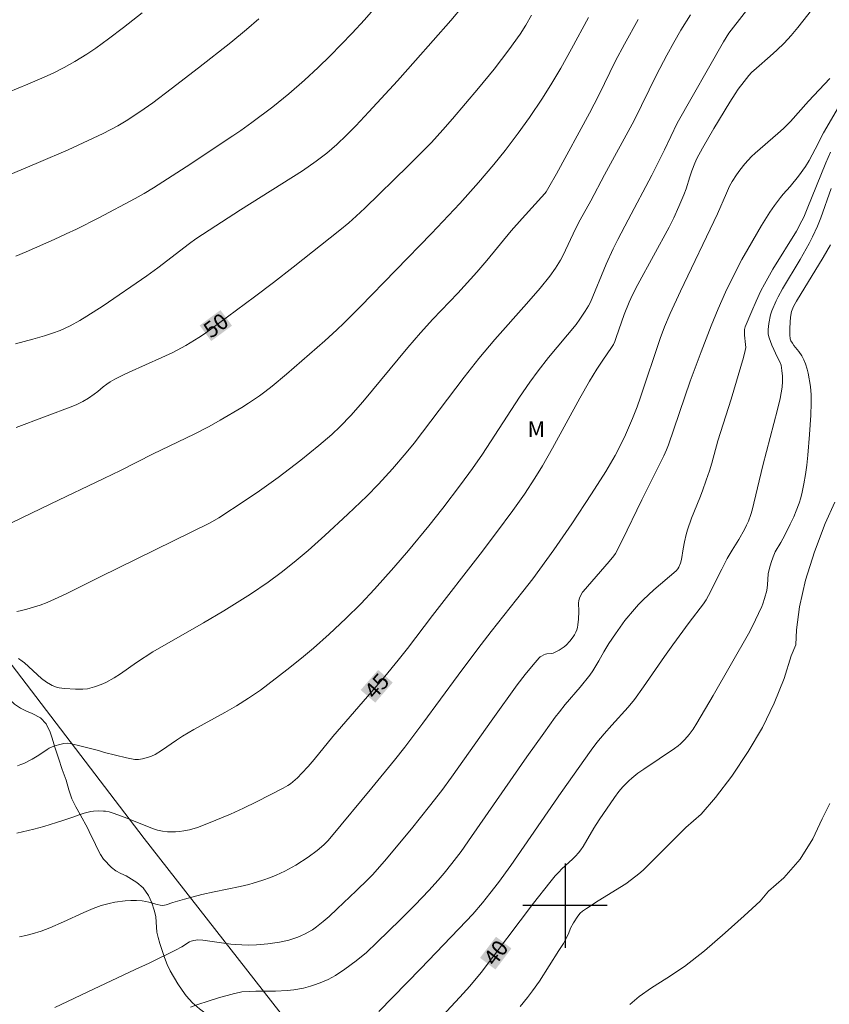
# Model space of a CAD drawing. Units: metres. Extents: x 293241 to 293756, y 1661051 to 1661616.
# Drawn here: x 293348 to 293425, y 1661391 to 1661484 of the extents above; entities that cross this region are included whole.
import ezdxf
from ezdxf.enums import TextEntityAlignment as Align

# ---------------------------------------------------------------- set-up
doc = ezdxf.new("R2010")
doc.units = ezdxf.units.M
doc.header["$MEASUREMENT"] = 0
doc.layers.add('Cerca', color=8, linetype='Cerca', lineweight=20)
doc.layers.add('Topon_Curvas_Mestras_Masc', color=255, linetype='Continuous', lineweight=9)
for name, color, linetype, lineweight, true_color in [('Curvas_Intermediarias', 7, 'Continuous', 9, 0x783c14), ('Curvas_Mestras', 7, 'Continuous', 20, 0x783c14), ('Topon_Curvas_Mestras', 7, 'Continuous', 9, 0x783c14), ('Topon_Vegetacao', 7, 'Continuous', 9, 0x00ff33), ('Vegetacao', 7, 'Orla8', 9, 0x00ff33)]:
    doc.layers.add(name, color=color, linetype=linetype, lineweight=lineweight, true_color=true_color)
doc.layers.add('Malha', color=7, linetype='Continuous')
doc.styles.add('Arial', font='arial.ttf', dxfattribs={"height": 1.5})
doc.styles.get("Standard").update_dxf_attribs({"font": 'arial.ttf'})
doc.linetypes.add('Cerca', pattern='A,10,0,["X",Standard,S=1,R=0,X=0,Y=-0.5],0.1', length=10.1)
doc.linetypes.add('Orla8', pattern='A,6,-0.5,["V",Standard,S=1,R=0,X=-0.5,Y=-1],-0.5,6,-0.5,["V",Standard,S=1,R=0,X=-0.5,Y=-1],-0.5', length=14)

msp = doc.modelspace()

# ---------------------------------------------------------------- linework, layer by layer
at = {"layer": 'Cerca', "flags": 128}
msp.add_lwpolyline([(293635.601, 1661056.292), (293554.055, 1661159.496), (293500.072, 1661226.626), (293451.537, 1661289.381), (293360.146, 1661406.362), (293317.876, 1661461.737), (293276.933, 1661511.785), (293257.269, 1661488.365)], dxfattribs=at)
at = {"layer": 'Curvas_Intermediarias', "flags": 128}
for points, elevation in [([(293418.624, 1661486.649), (293415.507, 1661482.608), (293415.242, 1661482.215), (293414.996, 1661481.809), (293410.602, 1661474.084), (293409.424, 1661471.584), (293408.226, 1661469.179), (293405.976, 1661464.944), (293404.999, 1661463.069), (293404.566, 1661462.202), (293403.888, 1661460.737), (293402.405, 1661457.152), (293402.223, 1661456.792), (293401.914, 1661456.28), (293401.413, 1661455.532), (293401.057, 1661455.035), (293398.445, 1661451.888), (293397.46, 1661450.63), (293396.666, 1661449.562), (293395.681, 1661448.139), (293392.18, 1661442.754), (293391.233, 1661441.388), (293390.112, 1661439.853), (293388.425, 1661437.644), (293387.096, 1661435.959), (293385.181, 1661433.631), (293383.805, 1661432.022), (293381.967, 1661429.972), (293380.656, 1661428.59), (293379.254, 1661427.192), (293377.673, 1661425.696), (293376.188, 1661424.372), (293375.041, 1661423.418), (293373.676, 1661422.337), (293371.157, 1661420.414), (293370.041, 1661419.629), (293368.884, 1661418.907), (293367.795, 1661418.285), (293364.865, 1661416.675), (293363.784, 1661416.05), (293363.21, 1661415.677), (293361.779, 1661414.69), (293361.197, 1661414.319), (293360.851, 1661414.15), (293360.553, 1661414.044), (293360.002, 1661413.893), (293359.63, 1661413.832), (293359.255, 1661413.84), (293358.467, 1661413.996), (293356.412, 1661414.504), (293355.835, 1661414.681), (293354.181, 1661415.105), (293353.159, 1661415.346), (293352.868, 1661415.383), (293352.535, 1661415.337), (293352.057, 1661415.235), (293351.591, 1661415.092), (293351.368, 1661415.002), (293351.161, 1661414.896), (293350.963, 1661414.772), (293350.187, 1661414.232), (293349.558, 1661413.868), (293348.766, 1661413.469), (293348.466, 1661413.345), (293348.159, 1661413.246)], 46), ([(293347.981, 1661453.201), (293349.622, 1661453.644), (293350.72, 1661453.961), (293351.461, 1661454.204), (293352.194, 1661454.471), (293352.67, 1661454.678), (293353.134, 1661454.914), (293354.048, 1661455.415), (293354.725, 1661455.808), (293356.26, 1661456.801), (293360.399, 1661459.634), (293361.447, 1661460.4), (293364.443, 1661462.696), (293365.058, 1661463.132), (293366.313, 1661463.971), (293369.289, 1661465.888), (293375.14, 1661469.582), (293376.447, 1661470.483), (293377.444, 1661471.251), (293378.397, 1661472.076), (293379.311, 1661472.944), (293380.193, 1661473.846), (293381.433, 1661475.172), (293384.139, 1661478.116), (293385.857, 1661480.031), (293389.177, 1661483.807), (293390.358, 1661485.216)], 51), ([(293359.974, 1661484.533), (293358.196, 1661483.15), (293356.778, 1661482.081), (293355.575, 1661481.209), (293354.724, 1661480.63), (293353.602, 1661479.942), (293352.583, 1661479.369), (293351.541, 1661478.838), (293350.478, 1661478.35), (293349.133, 1661477.773), (293347.297, 1661477.026)], 54), ([(293347.986, 1661461.509), (293348.989, 1661461.912), (293351.622, 1661463.07), (293352.781, 1661463.6), (293353.733, 1661464.055), (293355.852, 1661465.125), (293359.3, 1661466.959), (293360.145, 1661467.438), (293361.021, 1661467.962), (293361.928, 1661468.53), (293364.14, 1661469.973), (293368.548, 1661472.883), (293369.307, 1661473.406), (293370.357, 1661474.166), (293372.323, 1661475.651), (293373.858, 1661476.882), (293375.344, 1661478.171), (293376.64, 1661479.379), (293377.771, 1661480.474), (293379.84, 1661482.603), (293381.02, 1661483.876), (293381.877, 1661484.857)], 52), ([(293348.243, 1661423.399), (293348.613, 1661423.149), (293348.824, 1661422.982), (293350.447, 1661421.504), (293350.914, 1661421.147), (293351.271, 1661420.931), (293351.457, 1661420.838), (293351.841, 1661420.694), (293352.096, 1661420.631), (293352.622, 1661420.549), (293353.65, 1661420.481), (293354.336, 1661420.485), (293354.787, 1661420.534), (293355.008, 1661420.578), (293355.447, 1661420.701), (293356.092, 1661420.929), (293356.515, 1661421.125), (293357.326, 1661421.579), (293357.919, 1661421.943), (293359.424, 1661423.013), (293360.965, 1661424.015), (293365.774, 1661426.762), (293367.709, 1661427.903), (293370.206, 1661429.477), (293371.903, 1661430.631), (293373.137, 1661431.55), (293374.343, 1661432.507), (293375.667, 1661433.624), (293377.243, 1661435.037), (293379.425, 1661437.064), (293381.225, 1661438.774), (293382.337, 1661439.897), (293383.673, 1661441.354), (293384.952, 1661442.861), (293385.702, 1661443.781), (293390.45, 1661450.032), (293391.841, 1661451.803), (293393.368, 1661453.607), (293396.348, 1661456.984), (293397.639, 1661458.469), (293398.563, 1661459.616), (293399.085, 1661460.358), (293399.563, 1661461.13), (293399.779, 1661461.529), (293401.029, 1661464.15), (293401.438, 1661464.95), (293402.435, 1661466.74), (293403.752, 1661469.21), (293406.548, 1661474.359), (293408.665, 1661478.676), (293409.638, 1661480.54), (293410.292, 1661481.727), (293410.98, 1661482.895), (293411.867, 1661484.339)], 47), ([(293402.217, 1661484.099), (293400.613, 1661481.126), (293399.599, 1661479.311), (293398.76, 1661477.879), (293397.879, 1661476.472), (293396.648, 1661474.633), (293395.572, 1661473.136), (293394.32, 1661471.495), (293393.275, 1661470.195), (293391.819, 1661468.472), (293390.04, 1661466.485), (293387.354, 1661463.634), (293380.617, 1661456.7), (293379.065, 1661455.156), (293378.391, 1661454.524), (293377.249, 1661453.492), (293373.618, 1661450.316), (293372.264, 1661449.197), (293371.573, 1661448.655), (293371.069, 1661448.283), (293370.034, 1661447.576), (293369.401, 1661447.171), (293367.363, 1661445.975), (293366.3, 1661445.378), (293364.884, 1661444.646), (293360.996, 1661442.77), (293357.899, 1661441.19), (293356.339, 1661440.43), (293351.313, 1661438.05), (293344.799, 1661434.931)], 49), ([(293346.456, 1661468.838), (293350.141, 1661470.361), (293352.941, 1661471.57), (293356.268, 1661473.12), (293357.658, 1661473.853), (293358.434, 1661474.304), (293359.753, 1661475.16), (293360.972, 1661476.034), (293362.721, 1661477.345), (293365.292, 1661479.334), (293368.345, 1661481.725), (293369.828, 1661482.959), (293370.994, 1661483.971)], 53), ([(293406.94, 1661483.918), (293405.616, 1661481.585), (293404.79, 1661479.993), (293403.211, 1661476.75), (293402.323, 1661475.033), (293399.198, 1661469.296), (293398.464, 1661468.022), (293398.211, 1661467.606), (293398.089, 1661467.446), (293395.957, 1661465.068), (293394.915, 1661463.884), (293392.596, 1661461.08), (293391.651, 1661459.996), (293389.84, 1661457.998), (293387.478, 1661455.521), (293386.312, 1661454.254), (293385.117, 1661452.838), (293380.849, 1661447.705), (293379.723, 1661446.416), (293378.7, 1661445.364), (293377.907, 1661444.601), (293376.699, 1661443.569), (293374.971, 1661442.18), (293372.826, 1661440.526), (293371.064, 1661439.265), (293369.72, 1661438.35), (293367.227, 1661436.705), (293366.417, 1661436.242), (293355.98, 1661431.136), (293352.901, 1661429.586), (293352.022, 1661429.161), (293350.969, 1661428.7), (293350.299, 1661428.444), (293349.047, 1661428.07), (293348.419, 1661427.911), (293348.108, 1661427.857)], 48), ([(293425.063, 1661478.339), (293423.057, 1661476.166), (293421.342, 1661474.261), (293420.674, 1661473.593), (293420.159, 1661473.106), (293418.006, 1661471.247), (293417.66, 1661470.928), (293417.01, 1661470.249), (293416.548, 1661469.656), (293416.222, 1661469.195), (293415.824, 1661468.576), (293415.587, 1661468.118), (293415.296, 1661467.481), (293414.443, 1661465.508), (293410.946, 1661458.191), (293409.952, 1661456.078), (293409.42, 1661454.816), (293409.002, 1661453.718), (293407.149, 1661448.145), (293406.827, 1661447.246), (293406.389, 1661446.136), (293405.735, 1661444.593), (293405.424, 1661443.922), (293404.739, 1661442.61), (293403.867, 1661441.117), (293402.509, 1661438.982), (293400.645, 1661436.158), (293398.931, 1661433.69), (293396.938, 1661430.935), (293396.019, 1661429.751), (293393.011, 1661425.953), (293391.745, 1661424.319), (293389.892, 1661421.834), (293386.544, 1661417.263), (293384.825, 1661415.004), (293383.845, 1661413.769), (293381.712, 1661411.158), (293377.889, 1661406.529), (293377.544, 1661406.138), (293377.179, 1661405.767), (293376.526, 1661405.203), (293375.692, 1661404.57), (293374.527, 1661403.841), (293373.467, 1661403.252), (293372.643, 1661402.871), (293372.108, 1661402.657), (293371.402, 1661402.402), (293370.468, 1661402.114), (293370.05, 1661401.999), (293369.23, 1661401.812), (293366.787, 1661401.302), (293365.621, 1661401.038), (293363.96, 1661400.608), (293362.857, 1661400.305), (293362.232, 1661400.064), (293362.076, 1661400.025), (293361.918, 1661400.013), (293361.653, 1661400.039), (293361.388, 1661400.095), (293360.586, 1661400.325), (293360.317, 1661400.384), (293359.958, 1661400.437), (293359.413, 1661400.481), (293358.878, 1661400.482), (293358.349, 1661400.442), (293357.378, 1661400.308), (293356.852, 1661400.207), (293356.081, 1661399.994), (293355.326, 1661399.718), (293354.435, 1661399.338), (293352.519, 1661398.462), (293351.235, 1661397.897), (293350.404, 1661397.583), (293349.557, 1661397.313), (293348.952, 1661397.159), (293348.34, 1661397.037)], 44), ([(293426.78, 1661477.115), (293424.469, 1661473.194), (293423.687, 1661471.619), (293423.117, 1661470.554), (293422.761, 1661469.981), (293422.1, 1661469.071), (293421.313, 1661468.093), (293420.66, 1661467.386), (293420.389, 1661467.057), (293419.831, 1661466.306), (293419.381, 1661465.654), (293418.59, 1661464.391), (293417.294, 1661462.17), (293416.749, 1661461.176), (293415.955, 1661459.652), (293415.201, 1661458.09), (293414.503, 1661456.503), (293413.843, 1661454.899), (293412.877, 1661452.441), (293411.835, 1661449.655), (293409.803, 1661443.638), (293409.615, 1661443.171), (293409.351, 1661442.6), (293408.909, 1661441.694), (293407.262, 1661438.438), (293405.399, 1661434.567), (293404.783, 1661433.343), (293404.637, 1661433.135), (293404.172, 1661432.578), (293401.703, 1661429.757), (293401.642, 1661429.665), (293401.379, 1661429.132), (293401.296, 1661428.853), (293401.274, 1661428.655), (293401.295, 1661427.837), (293401.265, 1661427.115), (293401.224, 1661426.597), (293401.18, 1661426.346), (293401.111, 1661426.105), (293401.018, 1661425.877), (293400.904, 1661425.653), (293400.772, 1661425.436), (293400.467, 1661425.031), (293400.109, 1661424.67), (293399.904, 1661424.503), (293399.461, 1661424.203), (293398.999, 1661423.953), (293398.867, 1661423.904), (293398.728, 1661423.876), (293398.292, 1661423.83), (293398.152, 1661423.801), (293397.992, 1661423.744), (293397.763, 1661423.628), (293397.655, 1661423.561), (293397.561, 1661423.474), (293396.989, 1661422.808), (293396.228, 1661421.878), (293395.482, 1661420.902), (293393.179, 1661417.693), (293389.261, 1661412.158), (293388.325, 1661410.887), (293387.176, 1661409.417), (293385.457, 1661407.281), (293382.91, 1661404.207), (293381.763, 1661402.904), (293381.361, 1661402.489), (293380.238, 1661401.397), (293378.428, 1661399.708), (293377.681, 1661398.979), (293377.113, 1661398.49), (293376.475, 1661397.989), (293376.078, 1661397.717), (293375.335, 1661397.302), (293375.04, 1661397.154), (293374.712, 1661397.016), (293373.842, 1661396.736), (293373.406, 1661396.619), (293372.965, 1661396.524), (293371.847, 1661396.366), (293370.803, 1661396.273), (293369.997, 1661396.265), (293368.804, 1661396.311), (293368.357, 1661396.349), (293367.466, 1661396.46), (293365.708, 1661396.725), (293365.231, 1661396.756), (293364.854, 1661396.701), (293364.615, 1661396.623), (293364.46, 1661396.554), (293363.724, 1661396.107), (293363.126, 1661395.784), (293360.618, 1661394.557), (293359.31, 1661393.933), (293355.367, 1661392.098), (293351.703, 1661390.334)], 43), ([(293425.144, 1661471.338), (293424.7, 1661470.34), (293422.932, 1661465.983), (293422.605, 1661465.203), (293422.435, 1661464.841), (293421.906, 1661463.873), (293419.674, 1661460.255), (293418.875, 1661458.851), (293418.548, 1661458.212), (293418.092, 1661457.236), (293417.68, 1661456.282), (293417.068, 1661454.796), (293416.996, 1661454.54), (293416.987, 1661454.312), (293417.006, 1661454.005), (293417.102, 1661453.128), (293417.104, 1661452.857), (293417.057, 1661452.569), (293416.883, 1661451.914), (293415.727, 1661447.95), (293414.461, 1661444.024), (293413.897, 1661441.907), (293413.668, 1661441.158), (293413.376, 1661440.282), (293413.011, 1661439.265), (293412.763, 1661438.614), (293411.981, 1661436.699), (293411.59, 1661435.595), (293411.464, 1661435.144), (293411.315, 1661434.457), (293411.193, 1661433.795), (293411.034, 1661432.785), (293410.934, 1661432.432), (293410.772, 1661432.04), (293410.668, 1661431.894), (293410.508, 1661431.713), (293408.412, 1661429.914), (293407.388, 1661428.95), (293406.967, 1661428.52), (293406.564, 1661428.073), (293405.678, 1661426.982), (293404.775, 1661425.745), (293404.147, 1661424.823), (293403.663, 1661424.017), (293403.215, 1661423.189), (293402.929, 1661422.703), (293402.627, 1661422.227), (293402.348, 1661421.835), (293401.447, 1661420.678), (293400.018, 1661419.031), (293399.468, 1661418.355), (293399.07, 1661417.835), (293397.98, 1661416.33), (293396.388, 1661414.071), (293391.137, 1661406.528), (293390.153, 1661405.136), (293389.279, 1661403.984), (293388.557, 1661403.08), (293387.997, 1661402.419), (293387.105, 1661401.423), (293385.801, 1661400.072), (293384.425, 1661398.69), (293382.188, 1661396.496), (293381.198, 1661395.556), (293380.232, 1661394.78), (293379.162, 1661393.984), (293378.271, 1661393.393), (293377.569, 1661393.011), (293376.832, 1661392.695), (293376.19, 1661392.452), (293375.901, 1661392.359), (293375.233, 1661392.194), (293374.32, 1661392.024), (293373.687, 1661391.953), (293372.582, 1661391.898), (293371.988, 1661391.885), (293370.728, 1661391.893), (293370.116, 1661391.877), (293369.398, 1661391.823), (293369.132, 1661391.782), (293368.694, 1661391.685), (293367.188, 1661391.259), (293366.112, 1661390.929), (293365.325, 1661390.665), (293364.548, 1661390.369)], 42), ([(293382.361, 1661389.959), (293386.343, 1661394.053), (293390.635, 1661398.515), (293391.258, 1661399.197), (293392.177, 1661400.261), (293392.889, 1661401.144), (293393.697, 1661402.194), (293394.86, 1661403.807), (293399.631, 1661410.72), (293402.471, 1661414.725), (293403.023, 1661415.45), (293403.7, 1661416.268), (293404.428, 1661417.096), (293405.963, 1661418.792), (293406.578, 1661419.518), (293407.427, 1661420.706), (293409.422, 1661423.574), (293410.211, 1661424.682), (293411.765, 1661426.815), (293413.104, 1661428.573), (293413.363, 1661428.956), (293413.596, 1661429.356), (293414.834, 1661431.861), (293415.364, 1661432.875), (293415.825, 1661433.665), (293416.451, 1661434.664), (293416.995, 1661435.619), (293417.185, 1661436.014), (293417.356, 1661436.419), (293417.587, 1661437.037), (293417.714, 1661437.457), (293418.714, 1661441.68), (293420.126, 1661446.966), (293420.365, 1661448.035), (293420.56, 1661449.102), (293420.605, 1661449.633), (293420.588, 1661450.15), (293420.54, 1661450.668), (293420.453, 1661451.174), (293420.366, 1661451.419), (293420.117, 1661451.889), (293419.583, 1661453.06), (293419.321, 1661453.78), (293419.248, 1661454.109), (293419.236, 1661454.274), (293419.241, 1661454.55), (293419.297, 1661455.108), (293419.46, 1661455.936), (293419.586, 1661456.323), (293420.001, 1661457.27), (293420.184, 1661457.652), (293420.589, 1661458.397), (293422.255, 1661461.177), (293423.124, 1661462.714), (293423.445, 1661463.337), (293423.906, 1661464.355), (293424.229, 1661465.13), (293425.2, 1661467.909)], 41), ([(293425.532, 1661438.216), (293424.635, 1661436.195), (293423.613, 1661433.511), (293422.763, 1661430.811), (293422.201, 1661428.294), (293421.931, 1661426.123), (293421.843, 1661424.681), (293421.406, 1661423.651), (293420.75, 1661421.492), (293419.798, 1661419.166), (293418.682, 1661416.872), (293417.34, 1661414.577), (293415.781, 1661412.266), (293414.237, 1661410.234), (293412.876, 1661408.66), (293411.424, 1661407.386), (293408.254, 1661404.203), (293407.387, 1661403.366), (293406.979, 1661403.002), (293406.294, 1661402.461), (293405.767, 1661402.073), (293403.138, 1661400.437), (293402.018, 1661399.723), (293401.66, 1661399.471), (293401.444, 1661399.278), (293401.203, 1661398.982), (293400.814, 1661398.37), (293400.528, 1661397.85), (293400.323, 1661397.334), (293400.041, 1661396.779), (293399.84, 1661396.415), (293399.425, 1661395.735), (293397.577, 1661392.855), (293396.936, 1661391.934), (293396.452, 1661391.296), (293395.74, 1661390.43)], 39), ([(293406.125, 1661390.628), (293407.026, 1661391.381), (293408.179, 1661392.214), (293409.654, 1661393.118), (293411.308, 1661394.221), (293413.216, 1661395.703), (293415.166, 1661397.405), (293416.973, 1661399.021), (293418.466, 1661400.414), (293419.262, 1661401.375), (293420.729, 1661402.633), (293422.259, 1661404.396), (293423.477, 1661406.324), (293424.347, 1661408.21), (293425.068, 1661409.679)], 38)]:
    msp.add_lwpolyline(points, dxfattribs=dict(at, elevation=elevation))
at = {"layer": 'Curvas_Mestras', "flags": 128}
for points, elevation in [([(293348.111, 1661406.86), (293349.693, 1661407.223), (293350.654, 1661407.492), (293351.848, 1661407.857), (293352.56, 1661408.087), (293353.295, 1661408.346), (293354.095, 1661408.628), (293354.481, 1661408.749), (293355.107, 1661408.898), (293355.348, 1661408.932), (293355.834, 1661408.965), (293356.317, 1661408.955), (293356.495, 1661408.938), (293356.852, 1661408.866), (293357.202, 1661408.762), (293358.346, 1661408.34), (293360.947, 1661407.297), (293361.399, 1661407.137), (293361.875, 1661407.038), (293362.374, 1661406.994), (293363.128, 1661406.992), (293363.511, 1661407.018), (293363.894, 1661407.071), (293364.459, 1661407.188), (293365.197, 1661407.41), (293366.241, 1661407.802), (293368.341, 1661408.666), (293369.572, 1661409.218), (293370.782, 1661409.814), (293373.314, 1661411.118), (293373.758, 1661411.379), (293374.001, 1661411.542), (293374.463, 1661411.906), (293374.68, 1661412.104), (293375.093, 1661412.526), (293375.69, 1661413.181), (293376.246, 1661413.836), (293378.03, 1661416.019), (293382.945, 1661421.686), (293384.212, 1661423.242), (293385.092, 1661424.356), (293387.458, 1661427.482), (293391.954, 1661433.285), (293393.517, 1661435.335), (293395.046, 1661437.411), (293396.149, 1661438.96), (293397.149, 1661440.483), (293397.858, 1661441.633), (293398.829, 1661443.309), (293401.405, 1661448.046), (293402.311, 1661449.676), (293402.996, 1661450.791), (293403.577, 1661451.662), (293404.411, 1661452.866), (293404.581, 1661453.143), (293404.709, 1661453.428), (293404.854, 1661453.812), (293405.346, 1661455.258), (293405.608, 1661455.969), (293406.088, 1661457.142), (293406.404, 1661457.846), (293406.896, 1661458.803), (293409.851, 1661464.24), (293410.299, 1661465.143), (293410.784, 1661466.188), (293411.26, 1661467.302), (293411.468, 1661467.888), (293411.812, 1661469.005), (293412.01, 1661469.586), (293412.284, 1661470.297), (293412.49, 1661470.759), (293413.014, 1661471.718), (293414.096, 1661473.591), (293415.605, 1661476.083), (293416.103, 1661476.875), (293416.409, 1661477.326), (293416.953, 1661478.055), (293417.418, 1661478.613), (293417.665, 1661478.879), (293418.114, 1661479.3), (293419.427, 1661480.44), (293420.041, 1661480.993), (293420.74, 1661481.677), (293421.407, 1661482.393), (293422.033, 1661483.144), (293423.809, 1661485.411)], 45), ([(293396.81, 1661484.311), (293396.295, 1661483.383), (293395.753, 1661482.514), (293394.669, 1661481.037), (293393.289, 1661479.224), (293391.818, 1661477.412), (293389.354, 1661474.5), (293388.435, 1661473.449), (293387.344, 1661472.262), (293386.445, 1661471.337), (293385.166, 1661470.073), (293381.043, 1661466.045), (293380.233, 1661465.282), (293379.537, 1661464.67), (293378.682, 1661463.957), (293374.259, 1661460.468), (293372.392, 1661459.014), (293370.588, 1661457.65), (293366.351, 1661454.501), (293365.773, 1661454.089), (293365.33, 1661453.794), (293364.084, 1661453.039), (293362.859, 1661452.376), (293361.823, 1661451.894), (293358.722, 1661450.529), (293358.123, 1661450.241), (293357.38, 1661449.847), (293356.921, 1661449.584), (293356.628, 1661449.39), (293356.275, 1661449.116), (293355.761, 1661448.685), (293355.414, 1661448.423), (293354.89, 1661448.062), (293354.35, 1661447.73), (293353.775, 1661447.458), (293353.383, 1661447.294), (293348.044, 1661445.281)], 50), ([(293425.134, 1661462.588), (293424.427, 1661461.383), (293421.914, 1661457.244), (293421.673, 1661456.806), (293421.57, 1661456.58), (293421.458, 1661456.25), (293421.357, 1661455.732), (293421.311, 1661455.26), (293421.279, 1661454.658), (293421.282, 1661454.058), (293421.314, 1661453.672), (293421.379, 1661453.496), (293421.522, 1661453.251), (293421.664, 1661453.049), (293422.126, 1661452.469), (293422.406, 1661452.065), (293422.596, 1661451.691), (293422.756, 1661451.299), (293422.933, 1661450.786), (293423.013, 1661450.432), (293423.228, 1661449.156), (293423.303, 1661448.372), (293423.313, 1661447.583), (293423.267, 1661446.442), (293423.15, 1661444.598), (293423.002, 1661442.661), (293422.902, 1661441.718), (293422.765, 1661440.817), (293422.615, 1661439.954), (293422.444, 1661439.151), (293422.313, 1661438.62), (293422.157, 1661438.096), (293421.895, 1661437.392), (293421.656, 1661436.825), (293421.327, 1661436.126), (293420.799, 1661435.085), (293420.423, 1661434.391), (293419.9, 1661433.485), (293419.706, 1661433.036), (293419.511, 1661432.505), (293419.351, 1661431.964), (293419.245, 1661431.43), (293419.179, 1661430.364), (293419.095, 1661429.845), (293418.899, 1661429.085), (293418.741, 1661428.586), (293418.633, 1661428.31), (293417.717, 1661426.4), (293417.362, 1661425.726), (293414.025, 1661419.881), (293412.493, 1661417.266), (293412.141, 1661416.721), (293411.754, 1661416.203), (293411.33, 1661415.714), (293410.925, 1661415.308), (293410.703, 1661415.126), (293410.353, 1661414.873), (293407.451, 1661412.91), (293406.909, 1661412.527), (293406.335, 1661412.076), (293406.033, 1661411.817), (293405.75, 1661411.541), (293405.484, 1661411.247), (293405.107, 1661410.788), (293404.685, 1661410.222), (293403.233, 1661408.123), (293402.74, 1661407.344), (293401.704, 1661405.607), (293401.503, 1661405.294), (293401.284, 1661404.996), (293401.005, 1661404.683), (293400.709, 1661404.385), (293399.712, 1661403.47), (293399.403, 1661403.168), (293399.074, 1661402.811), (293398.552, 1661402.181), (293397.02, 1661400.243), (293392.045, 1661393.674), (293390.981, 1661392.374), (293390.053, 1661391.326), (293387.959, 1661389.082)], 40)]:
    msp.add_lwpolyline(points, dxfattribs=dict(at, elevation=elevation))
at = {"layer": 'Malha', "flags": 128}
for points in [[(293400, 1661404), (293400, 1661396)], [(293404, 1661400), (293396, 1661400)]]:
    msp.add_lwpolyline(points, dxfattribs=at)
at = {"layer": 'Topon_Curvas_Mestras_Masc'}
for points in [[(293366.501, 1661453.463, 50), (293368.467, 1661454.917, 50), (293365.412, 1661454.937, 50), (293367.377, 1661456.39, 50)], [(293382.031, 1661419.219, 45), (293383.683, 1661421.123, 45), (293380.651, 1661420.415, 45), (293382.304, 1661422.32, 45)], [(293393.413, 1661393.946, 40), (293394.926, 1661395.943, 40), (293391.952, 1661395.053, 40), (293393.465, 1661397.05, 40)]]:
    msp.add_solid(points, dxfattribs=at)
at = {"layer": 'Vegetacao', "flags": 128}
msp.add_lwpolyline([(293332.719, 1661278.164), (293332.873, 1661279.001), (293333.26, 1661279.789), (293333.747, 1661280.438), (293334.252, 1661281.068), (293334.732, 1661281.863), (293334.932, 1661282.359), (293335.1, 1661282.849), (293335.361, 1661283.727), (293335.704, 1661284.395), (293336.059, 1661284.948), (293336.141, 1661285.005), (293336.665, 1661285.413), (293337.533, 1661285.699), (293338.052, 1661285.731), (293338.577, 1661285.706), (293339.415, 1661285.707), (293340.008, 1661286.032), (293340.507, 1661286.63), (293340.863, 1661287.234), (293341.056, 1661287.927), (293341.198, 1661288.913), (293341.26, 1661289.46), (293341.328, 1661290.013), (293341.49, 1661290.535), (293341.745, 1661291.037), (293342.519, 1661291.94), (293342.969, 1661292.348), (293343.387, 1661292.723), (293344.049, 1661293.194), (293344.636, 1661293.245), (293345.274, 1661292.89), (293345.9, 1661292.178), (293346.407, 1661291.524), (293347.008, 1661291.053), (293347.676, 1661291.429), (293348.057, 1661291.779), (293348.431, 1661292.173), (293348.825, 1661292.625), (293349.218, 1661293.128), (293350.154, 1661294.324), (293350.628, 1661294.985), (293351.102, 1661295.673), (293351.52, 1661296.34), (293351.894, 1661296.9), (293352.537, 1661297.645), (293352.98, 1661298.122), (293353.473, 1661298.675), (293353.947, 1661299.172), (293354.391, 1661299.573), (293354.809, 1661299.897), (293355.533, 1661300.305), (293356.214, 1661300.871), (293356.576, 1661301.24), (293357.456, 1661301.921), (293358.025, 1661302.233), (293359.249, 1661302.755), (293359.849, 1661302.959), (293360.417, 1661303.144), (293360.917, 1661303.335), (293361.379, 1661303.577), (293361.835, 1661303.863), (293362.772, 1661304.614), (293363.29, 1661305.079), (293363.852, 1661305.474), (293364.433, 1661305.811), (293365.026, 1661306.097), (293365.569, 1661306.371), (293366.381, 1661306.868), (293366.956, 1661307.301), (293367.567, 1661307.924), (293367.967, 1661308.344), (293368.391, 1661308.789), (293368.847, 1661309.229), (293369.309, 1661309.712), (293369.714, 1661310.164), (293370.276, 1661310.762), (293370.382, 1661310.857), (293371.106, 1661311.532), (293371.674, 1661312.085), (293372.336, 1661312.709), (293372.992, 1661313.326), (293374.321, 1661314.453), (293375.021, 1661315.013), (293375.745, 1661315.598), (293376.507, 1661316.26), (293377.237, 1661316.941), (293377.999, 1661317.641), (293378.823, 1661318.354), (293380.808, 1661320.008), (293381.932, 1661320.937), (293383.068, 1661321.879), (293384.086, 1661322.687), (293385.06, 1661323.426), (293385.441, 1661323.763), (293386.027, 1661324.323), (293386.733, 1661324.978), (293387.488, 1661325.634), (293388.893, 1661326.748), (293389.53, 1661327.18), (293390.179, 1661327.55), (293390.773, 1661327.874), (293391.31, 1661328.18), (293391.81, 1661328.498), (293392.253, 1661328.835), (293392.677, 1661329.217), (293393.102, 1661329.714), (293393.501, 1661330.362), (293394.186, 1661332.003), (293394.485, 1661332.906), (293394.809, 1661333.822), (293395.126, 1661334.694), (293395.469, 1661335.451), (293395.85, 1661336.144), (293396.18, 1661336.545), (293396.748, 1661337.162), (293398.165, 1661338.568), (293398.921, 1661339.236), (293399.657, 1661339.873), (293400.331, 1661340.458), (293400.937, 1661340.961), (293401.518, 1661341.336), (293402.161, 1661341.623), (293402.817, 1661341.821), (293403.461, 1661341.98), (293404.473, 1661342.349), (293404.947, 1661342.846), (293405.046, 1661343.469), (293404.839, 1661344.353), (293404.338, 1661345.153), (293403.968, 1661345.605), (293403.599, 1661346.043), (293402.929, 1661346.761), (293402.241, 1661347.397), (293401.859, 1661347.797), (293400.914, 1661348.922), (293400.376, 1661349.557), (293399.8, 1661350.205), (293399.236, 1661350.866), (293398.097, 1661352.213), (293397.039, 1661353.592), (293396.507, 1661354.298), (293395.906, 1661355.111), (293395.223, 1661356.084), (293394.465, 1661357.132), (293393.633, 1661358.181), (293392.775, 1661359.204), (293391.824, 1661360.221), (293391.386, 1661360.678), (293390.879, 1661361.231), (293390.384, 1661361.771), (293389.959, 1661362.229), (293389.308, 1661362.902), (293388.519, 1661363.385), (293387.463, 1661363.721), (293386.869, 1661363.893), (293386.293, 1661364.146), (293385.386, 1661364.966), (293385.048, 1661365.487), (293384.69, 1661366.918), (293384.557, 1661367.789), (293384.368, 1661368.768), (293384.092, 1661369.785), (293383.735, 1661370.745), (293383.29, 1661371.641), (293382.913, 1661372.531), (293382.231, 1661373.745), (293381.761, 1661374.438), (293381.279, 1661375.08), (293380.859, 1661375.658), (293380.471, 1661376.116), (293380.046, 1661376.471), (293378.895, 1661377.043), (293378.226, 1661377.341), (293377.481, 1661377.639), (293376.775, 1661377.989), (293375.673, 1661379.145), (293375.335, 1661379.844), (293375.102, 1661380.588), (293375.002, 1661381.288), (293374.951, 1661381.987), (293374.9, 1661382.635), (293374.799, 1661383.449), (293374.635, 1661384.034), (293373.927, 1661385.286), (293373.414, 1661385.909), (293372.882, 1661386.487), (293372.375, 1661386.989), (293371.862, 1661387.421), (293371.349, 1661387.752), (293370.261, 1661388.234), (293369.605, 1661388.367), (293368.842, 1661388.443), (293368.004, 1661388.633), (293367.11, 1661389.033), (293366.234, 1661389.579), (293365.396, 1661390.215), (293364.726, 1661390.793), (293364.138, 1661391.466), (293363.75, 1661391.975), (293363.336, 1661392.585), (293362.616, 1661393.812), (293362.328, 1661394.422), (293362.083, 1661395.077), (293361.844, 1661395.75), (293361.631, 1661396.399), (293361.468, 1661396.984), (293361.355, 1661397.492), (293361.303, 1661398.433), (293361.246, 1661398.974), (293361.108, 1661399.571), (293360.876, 1661400.252), (293360.556, 1661400.97), (293360.049, 1661401.675), (293359.448, 1661402.184), (293358.46, 1661402.806), (293357.953, 1661403.041), (293357.484, 1661403.289), (293357.059, 1661403.606), (293356.308, 1661404.407), (293356.007, 1661404.839), (293355.763, 1661405.303), (293355.324, 1661406.244), (293355.086, 1661406.74), (293354.816, 1661407.305), (293354.09, 1661408.627), (293353.676, 1661409.352), (293353.306, 1661410.121), (293353.03, 1661410.96), (293352.76, 1661411.869), (293352.403, 1661412.893), (293352.026, 1661413.948), (293351.681, 1661414.997), (293351.436, 1661415.855), (293351.254, 1661416.408), (293350.878, 1661417.222), (293350.34, 1661417.768), (293349.558, 1661418.206), (293349.027, 1661418.403), (293348.451, 1661418.683), (293347.882, 1661419.07), (293347.337, 1661419.585), (293346.373, 1661420.779), (293346.023, 1661421.39), (293345.546, 1661422.458), (293345.264, 1661422.972), (293344.832, 1661423.627), (293344.231, 1661424.479), (293343.542, 1661425.483), (293342.778, 1661426.589), (293341.964, 1661427.694), (293341.325, 1661428.571), (293340.962, 1661429.093), (293340.524, 1661429.754), (293339.998, 1661430.529), (293338.852, 1661432.073), (293338.338, 1661432.785), (293337.881, 1661433.44), (293337.474, 1661434.005), (293336.529, 1661435.041), (293335.284, 1661435.86), (293334.703, 1661436.172), (293334.208, 1661436.483), (293333.789, 1661436.832), (293333.082, 1661437.767), (293332.787, 1661438.358), (293332.561, 1661439.057), (293332.404, 1661439.813), (293332.153, 1661440.627), (293331.827, 1661441.339), (293331.332, 1661442.032), (293330.881, 1661442.706), (293330.368, 1661443.506), (293329.823, 1661444.352), (293329.284, 1661445.178), (293328.783, 1661445.979), (293328.257, 1661446.767), (293326.428, 1661449.5), (293325.614, 1661450.606), (293324.682, 1661451.819), (293323.699, 1661453.059), (293322.709, 1661454.304), (293321.833, 1661455.372), (293321.032, 1661456.312), (293320.5, 1661457.018), (293319.986, 1661457.691), (293319.542, 1661458.295), (293319.11, 1661458.823), (293318.64, 1661459.363), (293318.133, 1661459.928), (293317.582, 1661460.513), (293316.975, 1661461.129), (293315.711, 1661462.387), (293315.016, 1661463.093), (293313.539, 1661464.605), (293312.788, 1661465.342), (293312.012, 1661466.054), (293311.218, 1661466.746), (293310.423, 1661467.464), (293309.747, 1661468.099), (293309.303, 1661468.551), (293309.19, 1661468.665), (293308.671, 1661469.167), (293308.258, 1661469.535), (293307.719, 1661470.031), (293307.137, 1661470.622), (293306.53, 1661471.315), (293305.961, 1661471.982), (293305.403, 1661472.649), (293304.84, 1661473.361), (293302.767, 1661476.278), (293301.884, 1661477.505), (293300.939, 1661478.757), (293299.95, 1661479.964), (293298.986, 1661481.07), (293298.135, 1661481.947), (293297.628, 1661482.398), (293297.027, 1661482.881), (293296.408, 1661483.421), (293295.826, 1661483.948), (293295.237, 1661484.418), (293294.612, 1661484.799), (293293.949, 1661485.142), (293293.292, 1661485.491), (293292.698, 1661485.866), (293292.172, 1661486.336), (293291.383, 1661487.417), (293291.108, 1661487.925), (293290.838, 1661488.351), (293290.55, 1661488.758), (293290.244, 1661489.158), (293289.13, 1661490.035), (293288.379, 1661490.505), (293287.566, 1661491.051), (293286.809, 1661491.705), (293286.139, 1661492.398), (293285.594, 1661493.103), (293285.125, 1661493.796), (293284.693, 1661494.4), (293284.479, 1661495.137), (293284.522, 1661495.665), (293284.546, 1661496.683), (293284.289, 1661497.375), (293283.519, 1661497.801), (293282.994, 1661497.928), (293282.425, 1661498.048), (293281.875, 1661498.213), (293280.868, 1661498.753), (293280.386, 1661499.115), (293279.93, 1661499.49), (293279.548, 1661499.852), (293279.253, 1661500.29), (293279.115, 1661500.824), (293279.146, 1661501.492), (293279.301, 1661502.236), (293279.537, 1661502.987), (293279.765, 1661505.791), (293279.377, 1661506.376), (293278.682, 1661506.712), (293278.189, 1661506.756), (293277.576, 1661506.718), (293276.92, 1661506.546), (293276.227, 1661506.208), (293275.54, 1661505.775), (293274.903, 1661505.355), (293274.26, 1661504.941), (293273.666, 1661504.591), (293273.123, 1661504.33), (293272.26, 1661504.291), (293271.566, 1661504.653), (293270.803, 1661505.162), (293269.821, 1661505.6), (293269.227, 1661505.707), (293268.59, 1661505.821), (293267.426, 1661506.316), (293266.813, 1661507.346), (293266.743, 1661507.976), (293266.786, 1661508.631), (293266.904, 1661509.273), (293267.171, 1661510.284), (293267.452, 1661510.761), (293267.889, 1661511.27), (293268.407, 1661511.785), (293268.95, 1661512.237), (293269.543, 1661512.651), (293270.167, 1661513.084), (293270.792, 1661513.542), (293271.379, 1661514.038), (293271.859, 1661514.567), (293272.246, 1661515.101), (293272.714, 1661516.036), (293272.944, 1661516.958), (293272.693, 1661517.657), (293271.711, 1661518.032), (293271.03, 1661518.063), (293270.286, 1661517.993), (293268.712, 1661517.572), (293267.874, 1661517.292), (293266.987, 1661516.998), (293266.075, 1661516.756), (293265.138, 1661516.527), (293264.263, 1661516.284), (293263.457, 1661516.061), (293262.045, 1661515.844), (293261.351, 1661515.914), (293260.707, 1661516.212), (293260.156, 1661516.669), (293259.649, 1661517.438), (293259.729, 1661518.297), (293260.384, 1661519.321), (293260.896, 1661519.856), (293261.501, 1661520.422), (293262.101, 1661520.956), (293262.644, 1661521.51), (293263.074, 1661522.038), (293263.716, 1661523.622), (293263.584, 1661524.175), (293263.233, 1661524.709), (293262.714, 1661525.223), (293262.025, 1661525.732), (293261.294, 1661526.221), (293260.549, 1661526.646), (293259.924, 1661526.786), (293259.343, 1661526.842), (293258.761, 1661526.861), (293258.199, 1661526.899), (293257.246, 1661527.031)], dxfattribs=at)

# ---------------------------------------------------------------- texts
at = {"layer": 'Topon_Curvas_Mestras', "style": 'Arial'}
for s, rotation, p in [('50', 36.47698, (293366.939, 1661454.939, 50)), ('45', 49.06226, (293382.176, 1661420.799, 45)), ('40', 52.86106, (293393.454, 1661395.533, 40))]:
    msp.add_text(s, height=1.5, rotation=rotation, dxfattribs=at).set_placement(p, align=Align.MIDDLE_CENTER)
at = {"layer": 'Topon_Vegetacao', "style": 'Arial'}
msp.add_text('M', height=1.5, dxfattribs=at).set_placement((293396.45, 1661444.368))

doc.saveas('drawing.dxf')
